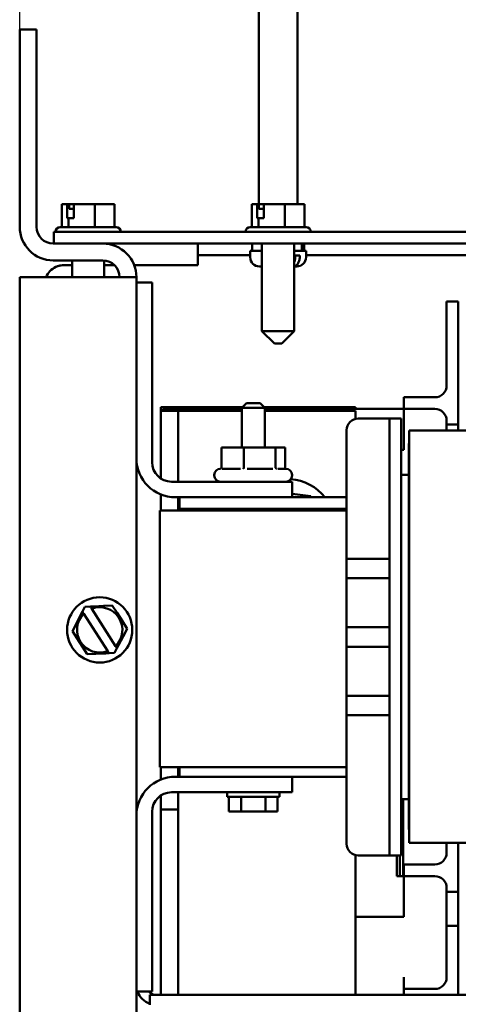
# Model space of a CAD drawing. Units: inches. Extents: x 2 to 108, y 1 to 84.
# Drawn here: x 51 to 54, y 49 to 55 of the extents above; entities that cross this region are included whole.
import ezdxf

# ---------------------------------------------------------------- set-up
doc = ezdxf.new("R2010")
doc.units = ezdxf.units.IN
doc.header["$LTSCALE"] = 5
doc.header["$MEASUREMENT"] = 0
doc.layers.add('Dimension (ANSI)', color=7, linetype='Continuous', lineweight=25)
doc.layers.add('Visible (ANSI)', color=7, linetype='Continuous', lineweight=50)
doc.styles.add('Note Text (ANSI)', font='tahoma.ttf')
doc.dimstyles.new('Default (ANSI)', dxfattribs={"dimscale": 5, "dimtxt": 0.12, "dimasz": 0.098425, "dimexe": 0.125, "dimexo": 0.0625, "dimgap": 0.031496, "dimtad": 0, "dimtih": 1, "dimtoh": 1, "dimrnd": 1e-08, "dimzin": 0, "dimdsep": 46, "dimtxsty": 'Note Text (ANSI)', "dimcen": 0.09, "dimdle": 0.393701, "dimclrd": 256, "dimclre": 256, "dimclrt": 256, "dimadec": 0, "dimazin": 1, "dimtfac": 1, "dimtofl": 0, "dimtmove": 0, "dimatfit": 3, "dimfxl": 1, "dimtolj": 1, "dimtzin": 4, "dimlwd": -1, "dimlwe": -1, "dimarcsym": 0})

# ---------------------------------------------------------------- blocks, each defined once
blk = doc.blocks.new('*D20')
at = {"layer": 'Defpoints', "color": 0, "transparency": 16777216}
for p in [(63.358, 57.7956), (50.9904, 53.7835), (63.358, 45.82)]:
    blk.add_point(p, dxfattribs=at)
at = {"layer": 'Dimension (ANSI)', "transparency": 16777216}
for p, q in [((50.9904, 54.096), (50.9904, 58.4206)), ((63.358, 46.1325), (63.358, 58.4206)), ((51.4825, 57.7956), (55.83, 57.7956)), ((62.8659, 57.7956), (58.4184, 57.7956))]:
    blk.add_line(p, q, dxfattribs=at)
for points in [[(51.4825, 57.8776), (51.4825, 57.7136), (50.9904, 57.7956)], [(62.8659, 57.8776), (62.8659, 57.7136), (63.358, 57.7956)]]:
    blk.add_solid(points, dxfattribs=at)
at = {"layer": 'Dimension (ANSI)', "transparency": 16777216, "insert": (55.9875, 58.1081), "char_height": 0.6, "attachment_point": 1, "style": 'Note Text (ANSI)'}
blk.add_mtext('\\A1; \\fTahoma|b0|i0;12.52', dxfattribs=at)

msp = doc.modelspace()

# ---------------------------------------------------------------- linework, layer by layer
at = {"layer": 'Visible (ANSI)'}
for p, q in [((52.5259, 54.2532), (52.5259, 55.6492)), ((52.7749, 54.2532), (52.7749, 55.6492)), ((50.9904, 54.1075), (50.9904, 55.3745)), ((50.9904, 55.3745), (51.0984, 55.3745)), ((51.0984, 54.1075), (51.0984, 55.3745)), ((51.2749, 54.2522), (51.2611, 54.2522)), ((51.2611, 54.1042), (51.2611, 54.2522)), ((51.2906, 54.2522), (51.2749, 54.2522)), ((51.2959, 54.2522), (51.2906, 54.2522)), ((51.2959, 54.1622), (51.2959, 54.2522)), ((51.2959, 54.2522), (51.3001, 54.2522)), ((51.3014, 54.2522), (51.3001, 54.2522)), ((51.3074, 54.2222), (51.3074, 54.2422)), ((51.3378, 54.2222), (51.3074, 54.2222)), ((51.3378, 54.2522), (51.3378, 54.1622)), ((51.3585, 54.2522), (51.3378, 54.2522)), ((51.4196, 54.2522), (51.3585, 54.2522)), ((51.4737, 54.2522), (51.4196, 54.2522)), ((51.514, 54.2522), (51.4737, 54.2522)), ((51.4737, 54.1042), (51.4737, 54.2522)), ((51.5188, 54.2522), (51.514, 54.2522)), ((51.5188, 54.2522), (51.5231, 54.2522)), ((51.5231, 54.2522), (51.5231, 54.252)), ((51.5997, 54.2522), (51.5595, 54.2522)), ((51.5997, 54.1042), (51.5997, 54.2522)), ((52.4949, 54.2532), (52.4811, 54.2532)), ((52.4811, 54.1052), (52.4811, 54.2532)), ((52.5106, 54.2532), (52.4949, 54.2532)), ((52.5159, 54.2532), (52.5106, 54.2532)), ((52.5159, 54.1632), (52.5159, 54.2532)), ((52.5159, 54.2532), (52.5201, 54.2532)), ((52.5214, 54.2532), (52.5201, 54.2532)), ((52.5274, 54.2232), (52.5274, 54.2432)), ((52.5578, 54.2232), (52.5274, 54.2232)), ((52.5578, 54.2532), (52.5578, 54.1632)), ((52.5785, 54.2532), (52.5578, 54.2532)), ((52.6396, 54.2532), (52.5785, 54.2532)), ((52.6937, 54.2532), (52.6396, 54.2532)), ((52.734, 54.2532), (52.6937, 54.2532)), ((52.6937, 54.1052), (52.6937, 54.2532)), ((52.7388, 54.2532), (52.734, 54.2532)), ((52.7388, 54.2532), (52.7431, 54.2532)), ((52.7431, 54.2532), (52.7431, 54.253)), ((52.8197, 54.2532), (52.7795, 54.2532)), ((52.8197, 54.1052), (52.8197, 54.2532)), ((51.3044, 54.1622), (51.2959, 54.1622)), ((51.3378, 54.1622), (51.3044, 54.1622)), ((51.3044, 54.1042), (51.3044, 54.1622)), ((52.5244, 54.1632), (52.5159, 54.1632)), ((52.5578, 54.1632), (52.5244, 54.1632)), ((52.5244, 54.1052), (52.5244, 54.1632)), ((51.2104, 54.0742), (51.3354, 54.0742)), ((51.2104, 53.9995), (51.2104, 54.0742)), ((51.2509, 54.1042), (51.6099, 54.1042)), ((62.398, 54.0742), (51.3354, 54.0742)), ((52.4409, 54.0752), (52.4409, 54.0742)), ((52.4709, 54.1052), (52.8299, 54.1052)), ((52.8599, 54.0752), (52.8599, 54.0742)), ((51.2104, 53.9995), (51.2064, 53.9995)), ((51.3354, 53.9995), (51.2104, 53.9995)), ((51.3354, 53.9995), (62.398, 53.9995)), ((51.5339, 53.9995), (51.5339, 53.9993)), ((52.1338, 53.8615), (52.1338, 53.9995)), ((52.1338, 53.9995), (52.1338, 53.9248)), ((52.5469, 53.9525), (52.4709, 53.9525)), ((52.4709, 53.9525), (52.4709, 53.9125)), ((52.4834, 53.9995), (52.4834, 53.9525)), ((52.5469, 53.9995), (52.5469, 53.4372)), ((52.7539, 53.9995), (52.7539, 53.4372)), ((52.8299, 53.9525), (52.7539, 53.9525)), ((52.8174, 53.9995), (52.8174, 53.9525)), ((52.8299, 53.9525), (52.8299, 53.9125)), ((51.2064, 53.8915), (51.5244, 53.8915)), ((51.3269, 53.8915), (51.3269, 53.7835)), ((51.5339, 53.8911), (51.5339, 53.7835)), ((52.1338, 53.9248), (52.1338, 53.8615)), ((52.1338, 53.9248), (52.4709, 53.9248)), ((52.4709, 53.9248), (52.1338, 53.9248)), ((52.7607, 53.9125), (52.7607, 53.9225)), ((52.7894, 53.9225), (52.7607, 53.9225)), ((52.7894, 53.9225), (52.7894, 53.9125)), ((52.8299, 53.9248), (60.4709, 53.9248)), ((60.4709, 53.9248), (52.8299, 53.9248)), ((51.2754, 53.8615), (51.3269, 53.8615)), ((51.3269, 53.8615), (51.2754, 53.8615)), ((51.5339, 53.8615), (51.5991, 53.8615)), ((51.5991, 53.8615), (51.5339, 53.8615)), ((51.7258, 53.8615), (52.1338, 53.8615)), ((52.1338, 53.8615), (51.7258, 53.8615)), ((52.5469, 53.8525), (52.5309, 53.8525)), ((52.7699, 53.8525), (52.7539, 53.8525)), ((50.9904, 53.7835), (51.5244, 53.7835)), ((50.9904, 37.2155), (50.9904, 53.7835)), ((51.7404, 53.7835), (51.5244, 53.7835)), ((51.7404, 43.8605), (51.7404, 53.7835)), ((51.7404, 53.7505), (51.8404, 53.7505)), ((51.8404, 53.7505), (51.8404, 52.5955)), ((53.7329, 53.3774), (53.7329, 53.6274)), ((53.8079, 53.6274), (53.7329, 53.6274)), ((53.8079, 53.6274), (53.8079, 53.3774)), ((52.5469, 53.4372), (52.7539, 53.4372)), ((52.6269, 53.3572), (52.5469, 53.4372)), ((52.6739, 53.3572), (52.7539, 53.4372)), ((53.7329, 53.3774), (53.7329, 53.0874)), ((53.8079, 52.8374), (53.8079, 53.3774)), ((52.6739, 53.3572), (52.6269, 53.3572)), ((53.4579, 53.0124), (53.4579, 52.9374)), ((53.4579, 53.0124), (53.5329, 53.0124)), ((53.6579, 53.0124), (53.5329, 53.0124)), ((51.8979, 52.9499), (51.8979, 52.9249)), ((51.8979, 52.9499), (52.1179, 52.9499)), ((51.9129, 52.9374), (51.9129, 52.9249)), ((52.4164, 52.9374), (51.9129, 52.9374)), ((52.4207, 52.9499), (52.1179, 52.9499)), ((52.4464, 52.9755), (52.4164, 52.9455)), ((52.5644, 52.9455), (52.4164, 52.9455)), ((52.4164, 52.6895), (52.4164, 52.9455)), ((52.4464, 52.9755), (52.5344, 52.9755)), ((52.5344, 52.9755), (52.5644, 52.9455)), ((53.1479, 52.9499), (52.5601, 52.9499)), ((52.5644, 52.6895), (52.5644, 52.9455)), ((53.4579, 52.9374), (52.5644, 52.9374)), ((53.1479, 52.9499), (53.1479, 52.9374)), ((53.4579, 52.9374), (53.4579, 52.8624)), ((53.5329, 52.9374), (53.4579, 52.9374)), ((53.6579, 52.9374), (53.5329, 52.9374)), ((51.8979, 52.4903), (51.8979, 52.9249)), ((52.0079, 52.9249), (51.8979, 52.9249)), ((52.0079, 52.4705), (52.0079, 52.9249)), ((52.1179, 52.9249), (52.0079, 52.9249)), ((52.4164, 52.9249), (52.1179, 52.9249)), ((53.1479, 52.9249), (52.5644, 52.9249)), ((53.1479, 52.9249), (53.1479, 52.874)), ((53.3654, 52.876), (53.1654, 52.876)), ((53.3654, 52.876), (53.4404, 52.876)), ((53.3654, 52.626), (53.3654, 52.876)), ((53.4404, 52.626), (53.4404, 52.876)), ((53.0904, 51.9755), (53.0904, 52.801)), ((53.4579, 52.8624), (53.4579, 52.6749)), ((53.7329, 52.8624), (53.7329, 52.8374)), ((53.7329, 52.8001), (53.7329, 52.8374)), ((53.7329, 52.8374), (53.8079, 52.8374)), ((53.8079, 52.8374), (53.8079, 52.8001)), ((54.1306, 52.8001), (53.492, 52.8001)), ((53.492, 52.8001), (53.492, 52.5853)), ((52.286, 52.5628), (52.286, 52.6895)), ((52.4298, 52.6895), (52.286, 52.6895)), ((52.6342, 52.6895), (52.4298, 52.6895)), ((52.4298, 52.5628), (52.4298, 52.6895)), ((52.6948, 52.6895), (52.6342, 52.6895)), ((52.6342, 52.5628), (52.6342, 52.6895)), ((52.6948, 52.5628), (52.6948, 52.6895)), ((53.4579, 52.6749), (53.4404, 52.6749)), ((53.49, 52.5853), (53.49, 52.7151)), ((53.49, 52.7151), (53.492, 52.7151)), ((53.3654, 52.626), (53.3654, 50.32)), ((53.4404, 52.626), (53.4404, 50.32)), ((52.2921, 52.5535), (52.4091, 52.5535)), ((52.4512, 52.5535), (52.6174, 52.5535)), ((52.6495, 52.5535), (52.7004, 52.5535)), ((53.49, 52.5853), (53.49, 50.3657)), ((53.492, 50.3657), (53.492, 52.5853)), ((52.2404, 52.5105), (52.2404, 52.5135)), ((52.7404, 52.5105), (52.7404, 52.5135)), ((53.49, 52.5155), (53.4404, 52.5155)), ((51.9654, 52.4705), (52.7404, 52.4705)), ((52.7404, 52.4705), (52.7404, 52.3705)), ((51.8979, 52.2845), (51.8979, 52.3883)), ((52.7404, 52.3705), (51.9904, 52.3705)), ((52.0079, 52.2845), (52.0079, 52.3705)), ((52.0179, 52.3705), (52.0179, 52.2955)), ((52.86, 52.3769), (52.7404, 52.3915)), ((53.0904, 52.3705), (52.7404, 52.3705)), ((52.86, 52.3769), (52.8552, 52.3705)), ((52.8627, 52.3705), (52.86, 52.3769)), ((52.2679, 52.2955), (52.0179, 52.2955)), ((53.0904, 52.2955), (52.2679, 52.2955)), ((52.4164, 52.2845), (52.4164, 52.2955)), ((52.5644, 52.2845), (52.5644, 52.2955)), ((52.8993, 52.2845), (52.8946, 52.2955)), ((53.0904, 52.2845), (51.8904, 52.2845)), ((51.8904, 50.6365), (51.8904, 52.2845)), ((52.3724, 52.2905), (52.3684, 52.2905)), ((53.0904, 51.9755), (53.3654, 51.9755)), ((53.0904, 51.8505), (53.0904, 51.9755)), ((53.3654, 51.8505), (53.0904, 51.8505)), ((53.0904, 51.5355), (53.0904, 51.8505)), ((51.3937, 51.636), (51.4097, 51.6668)), ((51.4097, 51.6668), (51.4443, 51.6683)), ((51.4443, 51.6683), (51.4659, 51.6693)), ((51.4443, 51.6683), (51.4475, 51.6634)), ((51.4475, 51.6634), (51.453, 51.6548)), ((51.5293, 51.6722), (51.4659, 51.6693)), ((51.5293, 51.6722), (51.5854, 51.6747)), ((51.5854, 51.6747), (51.6157, 51.6273)), ((51.3838, 51.6169), (51.3546, 51.5605)), ((51.3838, 51.6169), (51.3937, 51.636)), ((51.3969, 51.6311), (51.3937, 51.636)), ((51.4024, 51.6225), (51.3969, 51.6311)), ((51.4024, 51.6225), (51.5558, 51.3823)), ((51.6064, 51.4146), (51.453, 51.6548)), ((51.6499, 51.5738), (51.6157, 51.6273)), ((51.3287, 51.5106), (51.3546, 51.5605)), ((51.6499, 51.5738), (51.6801, 51.5264)), ((51.3589, 51.4632), (51.3287, 51.5106)), ((51.625, 51.4202), (51.6542, 51.4765)), ((51.6801, 51.5264), (51.6542, 51.4765)), ((53.0904, 51.5355), (53.3654, 51.5355)), ((53.0904, 51.4105), (53.0904, 51.5355)), ((51.3589, 51.4632), (51.3931, 51.4098)), ((51.4234, 51.3624), (51.3931, 51.4098)), ((51.6064, 51.4146), (51.6119, 51.406)), ((51.625, 51.4202), (51.6151, 51.401)), ((53.3654, 51.4105), (53.0904, 51.4105)), ((53.0904, 51.0955), (53.0904, 51.4105)), ((51.4796, 51.3649), (51.4234, 51.3624)), ((51.4796, 51.3649), (51.5429, 51.3678)), ((51.5645, 51.3687), (51.5429, 51.3678)), ((51.5613, 51.3737), (51.5558, 51.3823)), ((51.5645, 51.3687), (51.5613, 51.3737)), ((51.5991, 51.3703), (51.5645, 51.3687)), ((51.6151, 51.401), (51.5991, 51.3703)), ((51.6119, 51.406), (51.6151, 51.401)), ((53.0904, 51.0955), (53.3654, 51.0955)), ((53.0904, 50.9705), (53.0904, 51.0955)), ((53.3654, 50.9705), (53.0904, 50.9705)), ((53.0904, 50.145), (53.0904, 50.9705)), ((51.8904, 50.6365), (53.0904, 50.6365)), ((51.8979, 50.5578), (51.8979, 50.6365)), ((52.0079, 50.6365), (52.0079, 50.5755)), ((52.0179, 50.6365), (52.0179, 50.5755)), ((51.9904, 50.5755), (52.7404, 50.5755)), ((53.0904, 50.5755), (52.7404, 50.5755)), ((52.7404, 50.5755), (52.7404, 50.4755)), ((52.7404, 50.4755), (51.9654, 50.4755)), ((52.0079, 50.4755), (52.0079, 50.3649)), ((52.3222, 50.4455), (52.3222, 50.4755)), ((52.6586, 50.4455), (52.6586, 50.4755)), ((51.8979, 50.3649), (51.8979, 50.4558)), ((52.3222, 50.4455), (52.6586, 50.4455)), ((52.3344, 50.3515), (52.3344, 50.4455)), ((52.4124, 50.3515), (52.4124, 50.4455)), ((52.5684, 50.3515), (52.5684, 50.4455)), ((52.6464, 50.3515), (52.6464, 50.4455)), ((53.4404, 50.4305), (53.49, 50.4305)), ((53.4529, 50.4305), (53.4529, 49.9374)), ((51.8404, 50.3505), (51.8404, 49.1955)), ((52.0079, 50.3649), (51.8979, 50.3649)), ((51.8979, 49.1745), (51.8979, 50.3649)), ((52.0079, 49.1745), (52.0079, 50.3649)), ((52.4124, 50.3515), (52.3344, 50.3515)), ((52.5684, 50.3515), (52.4124, 50.3515)), ((52.6464, 50.3515), (52.5684, 50.3515)), ((53.49, 50.2359), (53.49, 50.3657)), ((53.492, 50.3657), (53.492, 50.1509)), ((53.3654, 50.07), (53.3654, 50.32)), ((53.4404, 50.07), (53.4404, 50.32)), ((53.49, 50.2359), (53.492, 50.2359)), ((54.1306, 50.1509), (53.492, 50.1509)), ((53.7329, 50.1509), (53.7329, 50.0874)), ((53.8079, 49.8374), (53.8079, 50.1509)), ((53.1479, 50.0721), (53.1479, 49.1745)), ((53.3654, 50.07), (53.1654, 50.07)), ((53.3654, 50.07), (53.4404, 50.07)), ((53.4129, 49.9374), (53.4129, 50.07)), ((53.4329, 50.07), (53.4329, 49.9374)), ((53.4329, 49.9374), (53.4329, 50.07)), ((53.4579, 50.0124), (53.4579, 49.9374)), ((53.4579, 50.0124), (53.5329, 50.0124)), ((53.6579, 50.0124), (53.5329, 50.0124)), ((53.4579, 49.9374), (53.4129, 49.9374)), ((53.4579, 49.9374), (53.4579, 49.8624)), ((53.5329, 49.9374), (53.4579, 49.9374)), ((53.6579, 49.9374), (53.5329, 49.9374)), ((53.4579, 49.8624), (53.4579, 49.6749)), ((53.7329, 49.8624), (53.7329, 49.8374)), ((53.7329, 49.6174), (53.7329, 49.8374)), ((53.7329, 49.8374), (53.8079, 49.8374)), ((53.8079, 49.8374), (53.8079, 49.6174)), ((53.4579, 49.6749), (53.1479, 49.6749)), ((53.8079, 49.6174), (53.7329, 49.6174)), ((53.7329, 49.6174), (53.7329, 49.2874)), ((53.8079, 49.1745), (53.8079, 49.6174)), ((53.4579, 49.2874), (53.4579, 49.2124)), ((53.4579, 49.2124), (53.4579, 49.1745)), ((53.4579, 49.2124), (53.5329, 49.2124)), ((53.6579, 49.2124), (53.5329, 49.2124)), ((51.8404, 49.1955), (51.7404, 49.1955)), ((51.8267, 49.1745), (51.9517, 49.1745)), ((51.8267, 49.1745), (51.8267, 49.1105)), ((55.6787, 49.1745), (51.9517, 49.1745))]:
    msp.add_line(p, q, dxfattribs=at)
msp.add_circle((51.5044, 51.5185), 0.2095, dxfattribs=at)
for centre, radius, start, end in [((51.2064, 54.1075), 0.216, 180, 270), ((51.2064, 54.1075), 0.108, 180, 270), ((51.2509, 54.0742), 0.03, 90, 180), ((51.6099, 54.0742), 0.03, 0, 90), ((52.4709, 54.0752), 0.03, 90, 180), ((52.8299, 54.0752), 0.03, 0, 90), ((51.5244, 53.7835), 0.216, 0, 90), ((51.5244, 53.7835), 0.108, 0, 90), ((52.5309, 53.9125), 0.06, 180, 270), ((52.7699, 53.9125), 0.06, 270, 0), ((51.2754, 53.7365), 0.125, 114.65996, 157.91387), ((51.2754, 53.7365), 0.125, 114.65996, 157.91387), ((53.6579, 53.0874), 0.075, 270, 0), ((53.6579, 52.8624), 0.075, 0, 90), ((53.1654, 52.801), 0.075, 90, 180), ((51.9904, 52.6205), 0.25, 180, 270), ((51.9654, 52.5955), 0.125, 180, 270), ((52.2804, 52.5135), 0.04, 90.7561, 180), ((52.7004, 52.5135), 0.04, 0, 90), ((52.2804, 52.5105), 0.04, 180, 270), ((52.7004, 52.5105), 0.04, 270, 0), ((52.7079, 52.1749), 0.3125, 38.76893, 85.52774), ((52.3684, 52.3905), 0.1, 251.80513, 270), ((52.3724, 52.3905), 0.1, 270, 288.19487), ((52.7079, 52.1749), 0.3125, 20.54733, 22.71708), ((52.7079, 52.1749), 0.3125, 158.89192, 159.45267), ((51.5044, 51.5185), 0.1456, 314.46465, 110.6866), ((51.5044, 51.5185), 0.1456, 134.46465, 290.6866), ((51.9904, 50.3255), 0.25, 90, 180), ((51.9654, 50.3505), 0.125, 90, 180), ((53.1654, 50.145), 0.075, 180, 270), ((53.6579, 50.0874), 0.075, 270, 0), ((53.6579, 49.8624), 0.075, 0, 90), ((53.6579, 49.2874), 0.075, 270, 0), ((51.8684, 49.2385), 0.128, 199.62956, 250.96341), ((51.8684, 49.2385), 0.064, 222.21194, 270)]:
    msp.add_arc(centre, radius, start, end, dxfattribs=at)
for centre, start_param, end_param in [((52.6504, 53.9192), 1.595505, 1.645225), ((52.6504, 53.9859), 1.525131, 1.574764)]:
    msp.add_ellipse(centre, major_axis=(0.0604, -0.9471), ratio=0.164417, start_param=start_param, end_param=end_param, dxfattribs=at)
for points, knots in [([(51.2749, 54.2522), (51.2757, 54.2522), (51.2765, 54.2522), (51.279, 54.2519), (51.281, 54.2517), (51.2827, 54.2517), (51.2845, 54.2517), (51.2865, 54.2519), (51.289, 54.2522), (51.2898, 54.2522), (51.2906, 54.2522)], [0.5840084, 0.5840084, 0.5840084, 0.5840084, 0.6066591, 0.6066591, 0.6595764, 0.6595764, 0.6595764, 0.7124936, 0.7124936, 0.7351443, 0.7351443, 0.7351443, 0.7351443]), ([(51.3001, 54.2522), (51.301, 54.2522), (51.3021, 54.2519), (51.3037, 54.251), (51.3046, 54.2502), (51.3059, 54.2484), (51.3065, 54.2472), (51.3072, 54.2449), (51.3074, 54.2435), (51.3074, 54.2422)], [0.03795763, 0.03795763, 0.03795763, 0.03795763, 0.04760535, 0.04760535, 0.05716879, 0.05716879, 0.06661446, 0.06661446, 0.07595608, 0.07595608, 0.07595608, 0.07595608]), ([(51.3378, 54.252), (51.3333, 54.2519), (51.3283, 54.2517), (51.3241, 54.2517), (51.3191, 54.2517), (51.3131, 54.2519), (51.306, 54.2522), (51.3035, 54.2522), (51.3014, 54.2522)], [0.6144265, 0.6144265, 0.6144265, 0.6144265, 0.6595764, 0.6595764, 0.6595764, 0.7124936, 0.7124936, 0.7351443, 0.7351443, 0.7351443, 0.7351443]), ([(51.3585, 54.2522), (51.3614, 54.2522), (51.3648, 54.2522), (51.3744, 54.2519), (51.3824, 54.2517), (51.3891, 54.2517), (51.3958, 54.2517), (51.4038, 54.2519), (51.4133, 54.2522), (51.4167, 54.2522), (51.4196, 54.2522)], [0.5840084, 0.5840084, 0.5840084, 0.5840084, 0.6066591, 0.6066591, 0.6595764, 0.6595764, 0.6595764, 0.7124936, 0.7124936, 0.7351443, 0.7351443, 0.7351443, 0.7351443]), ([(51.514, 54.2522), (51.5161, 54.2522), (51.5187, 54.2522), (51.5258, 54.2519), (51.5318, 54.2517), (51.5367, 54.2517), (51.5417, 54.2517), (51.5477, 54.2519), (51.5548, 54.2522), (51.5573, 54.2522), (51.5595, 54.2522)], [0.5840084, 0.5840084, 0.5840084, 0.5840084, 0.6066591, 0.6066591, 0.6595764, 0.6595764, 0.6595764, 0.7124936, 0.7124936, 0.7351443, 0.7351443, 0.7351443, 0.7351443]), ([(52.4949, 54.2532), (52.4957, 54.2532), (52.4965, 54.2532), (52.499, 54.2529), (52.501, 54.2527), (52.5027, 54.2527), (52.5045, 54.2527), (52.5065, 54.2529), (52.509, 54.2532), (52.5098, 54.2532), (52.5106, 54.2532)], [0.5840084, 0.5840084, 0.5840084, 0.5840084, 0.6066591, 0.6066591, 0.6595764, 0.6595764, 0.6595764, 0.7124936, 0.7124936, 0.7351443, 0.7351443, 0.7351443, 0.7351443]), ([(52.5201, 54.2532), (52.521, 54.2532), (52.5221, 54.2529), (52.5237, 54.252), (52.5246, 54.2512), (52.5259, 54.2494), (52.5265, 54.2482), (52.5272, 54.2459), (52.5274, 54.2445), (52.5274, 54.2432)], [0.03795763, 0.03795763, 0.03795763, 0.03795763, 0.04760535, 0.04760535, 0.05716879, 0.05716879, 0.06661446, 0.06661446, 0.07595608, 0.07595608, 0.07595608, 0.07595608]), ([(52.5578, 54.253), (52.5533, 54.2529), (52.5483, 54.2527), (52.5441, 54.2527), (52.5391, 54.2527), (52.5331, 54.2529), (52.526, 54.2532), (52.5235, 54.2532), (52.5214, 54.2532)], [0.6144265, 0.6144265, 0.6144265, 0.6144265, 0.6595764, 0.6595764, 0.6595764, 0.7124936, 0.7124936, 0.7351443, 0.7351443, 0.7351443, 0.7351443]), ([(52.5785, 54.2532), (52.5814, 54.2532), (52.5848, 54.2532), (52.5944, 54.2529), (52.6024, 54.2527), (52.6091, 54.2527), (52.6158, 54.2527), (52.6238, 54.2529), (52.6333, 54.2532), (52.6367, 54.2532), (52.6396, 54.2532)], [0.5840084, 0.5840084, 0.5840084, 0.5840084, 0.6066591, 0.6066591, 0.6595764, 0.6595764, 0.6595764, 0.7124936, 0.7124936, 0.7351443, 0.7351443, 0.7351443, 0.7351443]), ([(52.734, 54.2532), (52.7361, 54.2532), (52.7387, 54.2532), (52.7458, 54.2529), (52.7518, 54.2527), (52.7567, 54.2527), (52.7617, 54.2527), (52.7677, 54.2529), (52.7748, 54.2532), (52.7773, 54.2532), (52.7795, 54.2532)], [0.5840084, 0.5840084, 0.5840084, 0.5840084, 0.6066591, 0.6066591, 0.6595764, 0.6595764, 0.6595764, 0.7124936, 0.7124936, 0.7351443, 0.7351443, 0.7351443, 0.7351443]), ([(52.7894, 53.9125), (52.7894, 53.9051), (52.7881, 53.8965), (52.7842, 53.8828), (52.7807, 53.8754), (52.7734, 53.8649), (52.7682, 53.86), (52.7605, 53.8555), (52.7572, 53.8542), (52.7539, 53.8534)], [0, 0, 0, 0, 0.0562758, 0.0562758, 0.1127314, 0.1127314, 0.169509, 0.169509, 0.2030403, 0.2030403, 0.2030403, 0.2030403]), ([(52.7539, 53.8798), (52.7553, 53.883), (52.7566, 53.8864), (52.7595, 53.8965), (52.7607, 53.9051), (52.7607, 53.9125)], [-0.08301286, -0.08301286, -0.08301286, -0.08301286, -0.05627576, -0.05627576, 0, 0, 0, 0]), ([(51.2233, 53.8501), (51.2265, 53.8516), (51.2298, 53.853), (51.2469, 53.8591), (51.2617, 53.8615), (51.2754, 53.8615)], [1.3188972, 1.3188972, 1.3188972, 1.3188972, 1.3444624, 1.3444624, 1.4491286, 1.4491286, 1.4491286, 1.4491286]), ([(52.286, 52.5628), (52.286, 52.5616), (52.2858, 52.5605), (52.2849, 52.5582), (52.2842, 52.5572), (52.2825, 52.5553), (52.2816, 52.5545), (52.2794, 52.5532), (52.2783, 52.5528), (52.277, 52.5525), (52.277, 52.5525), (52.277, 52.5525)], [0, 0, 0, 0, 0.00875566, 0.00875566, 0.01845989, 0.01845989, 0.02806504, 0.02806504, 0.03768225, 0.03768225, 0.03785984, 0.03785984, 0.03785984, 0.03785984]), ([(52.4298, 52.5628), (52.4298, 52.5616), (52.4298, 52.5605), (52.4295, 52.5582), (52.4293, 52.5572), (52.4288, 52.5553), (52.4285, 52.5545), (52.4279, 52.5532), (52.4275, 52.5528), (52.4272, 52.5525), (52.4272, 52.5525), (52.4272, 52.5525)], [0, 0, 0, 0, 0.00875566, 0.00875566, 0.01845989, 0.01845989, 0.02806504, 0.02806504, 0.03768225, 0.03768225, 0.03785984, 0.03785984, 0.03785984, 0.03785984]), ([(52.6342, 52.5628), (52.6342, 52.5616), (52.6344, 52.5605), (52.635, 52.5582), (52.6355, 52.5572), (52.6367, 52.5553), (52.6374, 52.5545), (52.6389, 52.5532), (52.6397, 52.5528), (52.6405, 52.5525), (52.6406, 52.5525), (52.6406, 52.5525)], [0, 0, 0, 0, 0.00875566, 0.00875566, 0.01845989, 0.01845989, 0.02806504, 0.02806504, 0.03768225, 0.03768225, 0.03785984, 0.03785984, 0.03785984, 0.03785984]), ([(52.7009, 52.5535), (52.7007, 52.5536), (52.7005, 52.5537), (52.6993, 52.5545), (52.6983, 52.5553), (52.6966, 52.5572), (52.6959, 52.5582), (52.6951, 52.5605), (52.6948, 52.5616), (52.6948, 52.5628)], [0.00785863, 0.00785863, 0.00785863, 0.00785863, 0.00966157, 0.00966157, 0.01931102, 0.01931102, 0.02906001, 0.02906001, 0.03785606, 0.03785606, 0.03785606, 0.03785606])]:
    msp.add_open_spline(points, degree=3, knots=knots, dxfattribs=at)
for points in [[(51.5181, 54.2522), (51.5183, 54.2522), (51.5186, 54.2522), (51.5188, 54.2522)], [(52.7381, 54.2532), (52.7383, 54.2532), (52.7386, 54.2532), (52.7388, 54.2532)], [(51.2754, 53.8615), (51.258, 53.8615), (51.2397, 53.8577), (51.2233, 53.8501)]]:
    msp.add_open_spline(points, degree=3, dxfattribs=at)

# ---------------------------------------------------------------- dimensions: what is measured, and where the dimension line sits
at = {"layer": 'Dimension (ANSI)'}
dim = msp.add_linear_dim(base=(63.358, 57.7956), p1=(50.9904, 53.7835), p2=(63.358, 45.82), text=' \\fTahoma|b0|i0;12.52', dimstyle='Default (ANSI)', override={"dimgap": 0.031496, "dimtih": 0, "dimtoh": 0, "dimdec": 2, "dimtol": 0, "dimlim": 0, "dimtp": 0, "dimtm": 0, "dimtdec": 2, "dimatfit": 1}, dxfattribs=at)
dim.commit()
dim.dimension.update_dxf_attribs({"geometry": '*D20', "text_midpoint": (57.1242, 57.7956), "dimtype": 160})

doc.saveas('drawing.dxf')
